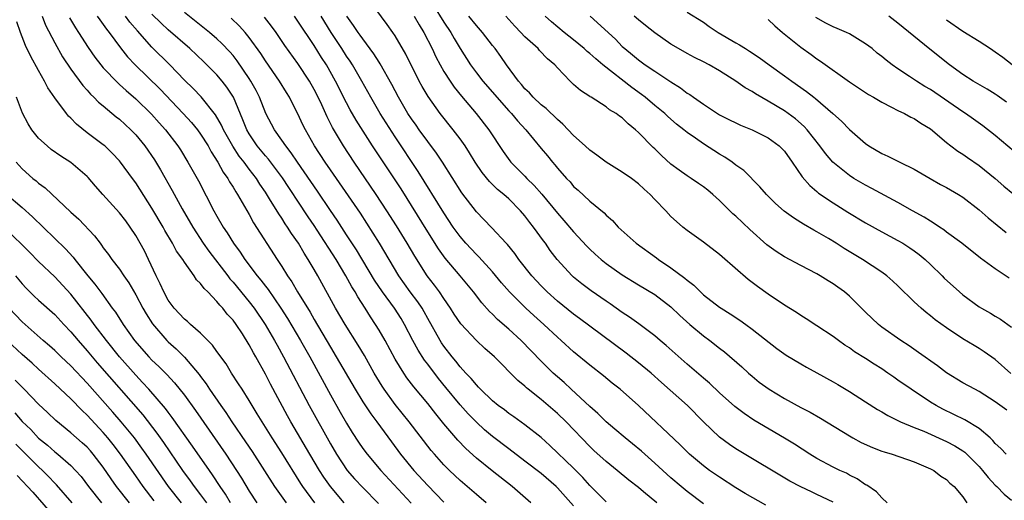
# Model space of a CAD drawing. Units: inches. Extents: x 2640000 to 2643000, y 1512000 to 1515000.
# Drawn here: x 2641077 to 2641198, y 1512253 to 1512313 of the extents above; entities that cross this region are included whole.
import ezdxf

# ---------------------------------------------------------------- set-up
doc = ezdxf.new("R2010")
doc.units = ezdxf.units.IN
doc.header["$MEASUREMENT"] = 0
doc.layers.add('LD26401512_2ft', color=72, linetype='Continuous')

msp = doc.modelspace()

# ---------------------------------------------------------------- linework, layer by layer
at = {"layer": 'LD26401512_2ft'}
for points, elevation in [([(2641126.43, 1512316.43), (2641129, 1512312.27), (2641129.85, 1512311), (2641130.26, 1512310.26), (2641131, 1512309), (2641132.27, 1512307), (2641133, 1512306.03), (2641133.81, 1512305), (2641135.29, 1512303.29), (2641135.52, 1512303), (2641137, 1512301.34), (2641137.33, 1512301), (2641138.09, 1512300.09), (2641139.12, 1512299), (2641141, 1512296.7), (2641141.77, 1512295.77), (2641142.39, 1512295), (2641142.69, 1512294.69), (2641143, 1512294.27), (2641144.12, 1512293), (2641144.56, 1512292.56), (2641145, 1512292.02), (2641145.55, 1512291.55), (2641147, 1512290.19), (2641148.75, 1512288.75), (2641149, 1512288.48), (2641149.8, 1512287.8), (2641150.51, 1512287), (2641152.71, 1512285), (2641155.2, 1512283.2), (2641155.45, 1512283), (2641157, 1512281.98), (2641158.71, 1512280.71), (2641159, 1512280.44), (2641159.82, 1512279.82), (2641160.63, 1512279), (2641161, 1512278.66), (2641163, 1512277.13), (2641163.18, 1512277), (2641164.31, 1512276.31), (2641165.51, 1512275.51), (2641166.22, 1512275), (2641167, 1512274.43), (2641170.05, 1512272.05), (2641171.21, 1512271.21), (2641173, 1512270.13), (2641173.72, 1512269.72), (2641175, 1512269.05), (2641177, 1512267.94), (2641177.59, 1512267.6), (2641179, 1512266.74), (2641181, 1512265.44), (2641182.49, 1512264.49), (2641183, 1512264.21), (2641183.75, 1512263.75), (2641185, 1512263.16), (2641185.32, 1512263), (2641187, 1512262.29), (2641188.18, 1512261.82), (2641191, 1512260.57), (2641192.03, 1512260.03), (2641193, 1512259.42), (2641193.25, 1512259.25), (2641195, 1512257.5), (2641195.44, 1512257), (2641196.13, 1512256.13), (2641197, 1512255.19), (2641197.2, 1512255), (2641198.08, 1512254.08), (2641199, 1512253.32)], 9430), ([(2641183.65, 1512253), (2641183, 1512253.62), (2641182.35, 1512254.35), (2641181.17, 1512255.17), (2641181, 1512255.24), (2641179.96, 1512255.96), (2641179, 1512256.43), (2641178.64, 1512256.64), (2641177.84, 1512257), (2641177, 1512257.42), (2641175, 1512258.47), (2641174.11, 1512259), (2641172.23, 1512260.23), (2641171, 1512260.98), (2641167.21, 1512263.21), (2641166.01, 1512264.01), (2641164.87, 1512264.87), (2641163, 1512266.58), (2641161.76, 1512267.76), (2641161, 1512268.39), (2641159, 1512270.11), (2641156.41, 1512272.41), (2641155.69, 1512273), (2641155, 1512273.59), (2641153.06, 1512275.06), (2641151.9, 1512275.9), (2641151, 1512276.48), (2641149.52, 1512277.52), (2641149, 1512277.87), (2641147.15, 1512279.15), (2641146.01, 1512280.01), (2641145, 1512280.82), (2641144.8, 1512281), (2641142.98, 1512283), (2641142.12, 1512284.13), (2641141.53, 1512285), (2641141.29, 1512285.29), (2641140.06, 1512287), (2641139.58, 1512287.58), (2641139, 1512288.37), (2641138.46, 1512289), (2641137, 1512290.47), (2641136.41, 1512291), (2641135.63, 1512291.63), (2641134.61, 1512292.61), (2641133.71, 1512293.71), (2641132.84, 1512295), (2641132.15, 1512296.15), (2641131.61, 1512297), (2641131, 1512297.87), (2641130.15, 1512299), (2641128.56, 1512301), (2641127.08, 1512303.08), (2641126.33, 1512304.33), (2641125.96, 1512305), (2641124.31, 1512308.31), (2641123, 1512310.56), (2641122.7, 1512311), (2641121.99, 1512311.99), (2641119.78, 1512315)], 9434), ([(2641079.45, 1512313), (2641079.88, 1512311.88), (2641081, 1512309.71), (2641081.98, 1512307.98), (2641083, 1512306.45), (2641084.46, 1512304.46), (2641085, 1512303.87), (2641085.4, 1512303.4), (2641085.83, 1512303), (2641086.4, 1512302.4), (2641087, 1512301.93), (2641088.6, 1512300.6), (2641089, 1512300.3), (2641090.41, 1512299), (2641091, 1512298.38), (2641092.12, 1512297), (2641093.3, 1512295.3), (2641094.05, 1512294.05), (2641095.51, 1512291.51), (2641096.73, 1512289.27), (2641098.02, 1512287), (2641099.32, 1512285), (2641100.02, 1512284.02), (2641102.34, 1512281), (2641102.62, 1512280.62), (2641103, 1512280.2), (2641105, 1512277.79), (2641105.62, 1512277), (2641106.97, 1512275), (2641108.12, 1512273), (2641108.43, 1512272.43), (2641109.23, 1512271), (2641112.4, 1512265), (2641115, 1512260.28), (2641115.75, 1512259), (2641117.08, 1512257), (2641117.98, 1512255.98), (2641119, 1512254.91), (2641120.93, 1512252.93)], 9456), ([(2641082.81, 1512312.81), (2641083.56, 1512311.56), (2641083.94, 1512311), (2641085.14, 1512309.14), (2641085.96, 1512307.96), (2641086.7, 1512307), (2641087, 1512306.64), (2641088.77, 1512304.77), (2641089, 1512304.59), (2641089.82, 1512303.82), (2641091, 1512302.81), (2641092.93, 1512300.93), (2641093.87, 1512299.87), (2641094.68, 1512299), (2641096.2, 1512297), (2641096.51, 1512296.51), (2641097.44, 1512295), (2641098.72, 1512292.72), (2641100.64, 1512289), (2641101, 1512288.34), (2641101.78, 1512287), (2641102.28, 1512286.28), (2641103.05, 1512285), (2641103.89, 1512283.89), (2641104.46, 1512283), (2641105.96, 1512281), (2641106.44, 1512280.44), (2641107, 1512279.71), (2641107.31, 1512279.31), (2641108.91, 1512277), (2641109.72, 1512275.72), (2641111.32, 1512273), (2641112.45, 1512271), (2641115, 1512266.33), (2641116.2, 1512264.2), (2641117, 1512262.82), (2641117.69, 1512261.69), (2641118.48, 1512260.48), (2641119, 1512259.72), (2641119.53, 1512259), (2641121.24, 1512257), (2641124.96, 1512252.96)], 9454), ([(2641086.26, 1512313), (2641086.55, 1512312.55), (2641087, 1512311.96), (2641087.39, 1512311.39), (2641087.7, 1512311), (2641089.1, 1512309.1), (2641089.99, 1512307.99), (2641090.94, 1512307), (2641093.99, 1512303.99), (2641096.85, 1512301), (2641097.88, 1512299.88), (2641098.6, 1512299), (2641099, 1512298.45), (2641099.92, 1512297), (2641100.29, 1512296.29), (2641101.13, 1512295), (2641101.78, 1512293.78), (2641102.35, 1512293), (2641102.57, 1512292.57), (2641103, 1512291.91), (2641103.33, 1512291.33), (2641103.56, 1512291), (2641105, 1512288.55), (2641105.54, 1512287.54), (2641108.43, 1512283), (2641109, 1512282.14), (2641109.71, 1512281), (2641110.25, 1512280.25), (2641110.96, 1512279), (2641112.49, 1512276.49), (2641113, 1512275.59), (2641115, 1512272.19), (2641115.72, 1512271), (2641118.05, 1512267), (2641119, 1512265.46), (2641119.98, 1512263.98), (2641120.71, 1512263), (2641122.52, 1512260.52), (2641123.66, 1512259), (2641125.29, 1512257), (2641127, 1512255.14), (2641129, 1512253.1)], 9452), ([(2641134.21, 1512253), (2641133, 1512254.01), (2641131.88, 1512255), (2641131, 1512255.75), (2641129.68, 1512257), (2641129, 1512257.69), (2641127.84, 1512259), (2641127.45, 1512259.45), (2641124.7, 1512263), (2641123, 1512265.11), (2641121.62, 1512267), (2641121.38, 1512267.38), (2641120.42, 1512269), (2641119.19, 1512271.18), (2641118.43, 1512272.43), (2641116.81, 1512275), (2641115.64, 1512277), (2641113.44, 1512281), (2641113, 1512281.78), (2641112.28, 1512283), (2641111.77, 1512283.77), (2641111.07, 1512285), (2641110.21, 1512286.21), (2641109.72, 1512287), (2641109.42, 1512287.42), (2641109, 1512288.09), (2641108.63, 1512288.63), (2641107.5, 1512290.5), (2641107, 1512291.29), (2641106.3, 1512292.3), (2641105.88, 1512293), (2641105, 1512294.15), (2641104.37, 1512295), (2641103.76, 1512295.76), (2641102.96, 1512296.96), (2641101.82, 1512299), (2641101.58, 1512299.58), (2641100.84, 1512300.84), (2641099.05, 1512303.05), (2641098.08, 1512304.08), (2641097, 1512305.13), (2641095.19, 1512307), (2641093, 1512309.2), (2641091.2, 1512311.2), (2641090.27, 1512312.27), (2641089.73, 1512313)], 9450), ([(2641139.74, 1512253), (2641137.4, 1512255), (2641134.94, 1512256.94), (2641133, 1512258.5), (2641131.69, 1512259.69), (2641130.71, 1512260.71), (2641129, 1512262.75), (2641127.99, 1512263.99), (2641127, 1512265.27), (2641125.29, 1512267.29), (2641124.43, 1512268.43), (2641124.05, 1512269), (2641123, 1512270.72), (2641121.75, 1512273), (2641121, 1512274.3), (2641120.56, 1512275), (2641119.93, 1512275.93), (2641119.28, 1512277), (2641118.39, 1512278.39), (2641118.06, 1512279), (2641117.65, 1512279.65), (2641116.9, 1512281), (2641115.7, 1512283), (2641113.39, 1512286.61), (2641113, 1512287.21), (2641112.27, 1512288.27), (2641111, 1512290.19), (2641110.67, 1512290.67), (2641110.46, 1512291), (2641109.87, 1512291.87), (2641109.08, 1512293.08), (2641107.37, 1512295.37), (2641107, 1512295.78), (2641105.99, 1512297), (2641105, 1512298.48), (2641104.69, 1512299), (2641104.22, 1512300.22), (2641103.07, 1512303), (2641102.25, 1512304.25), (2641101.65, 1512305), (2641101, 1512305.76), (2641099.38, 1512307.38), (2641097.66, 1512309), (2641095, 1512311.33), (2641094.14, 1512312.14), (2641093, 1512313.24)], 9448), ([(2641145, 1512252.65), (2641143, 1512254.86), (2641142.86, 1512255), (2641141, 1512256.61), (2641139, 1512258.15), (2641137, 1512259.65), (2641135, 1512261.2), (2641134.02, 1512262.02), (2641133, 1512262.95), (2641131.98, 1512263.98), (2641131, 1512265.08), (2641129.24, 1512267.24), (2641128.33, 1512268.33), (2641127, 1512270.08), (2641126.59, 1512270.59), (2641125.81, 1512271.81), (2641125.15, 1512273), (2641124.14, 1512275), (2641123.71, 1512275.71), (2641122.9, 1512277), (2641121.43, 1512279), (2641120.46, 1512280.46), (2641118.21, 1512284.21), (2641117.42, 1512285.42), (2641117, 1512286.05), (2641115.84, 1512287.84), (2641115, 1512289.04), (2641113.41, 1512291.41), (2641110.94, 1512295), (2641110.17, 1512296.17), (2641109.49, 1512297), (2641109, 1512297.73), (2641108.09, 1512299), (2641107.03, 1512301), (2641106.25, 1512303), (2641105.84, 1512303.84), (2641105.21, 1512305), (2641105, 1512305.33), (2641103.51, 1512307.51), (2641103, 1512308.14), (2641102.6, 1512308.6), (2641101.62, 1512309.62), (2641101, 1512310.19), (2641100.08, 1512311), (2641099.49, 1512311.49), (2641097, 1512313.47)], 9446), ([(2641149, 1512253.12), (2641147, 1512255.14), (2641146.13, 1512256.13), (2641145, 1512257.27), (2641142.08, 1512260.08), (2641141, 1512261.05), (2641139, 1512262.63), (2641137.61, 1512263.61), (2641137, 1512264.03), (2641136.46, 1512264.46), (2641135.71, 1512265), (2641135, 1512265.59), (2641133.53, 1512267), (2641133.28, 1512267.28), (2641133, 1512267.54), (2641132.35, 1512268.35), (2641131.72, 1512269), (2641131, 1512269.79), (2641130.48, 1512270.48), (2641130.02, 1512271), (2641129, 1512272.3), (2641128.71, 1512272.71), (2641128.53, 1512273), (2641127, 1512275.73), (2641126.56, 1512276.56), (2641126.3, 1512277), (2641125.78, 1512277.78), (2641124.86, 1512279), (2641123.44, 1512281), (2641121.07, 1512285), (2641119.49, 1512287.49), (2641118.7, 1512288.7), (2641115, 1512294.04), (2641114.35, 1512295), (2641113.06, 1512297), (2641111.92, 1512299), (2641111.62, 1512299.62), (2641111, 1512300.98), (2641110.3, 1512302.3), (2641109.96, 1512303), (2641109.58, 1512303.58), (2641108.72, 1512305), (2641107, 1512307.49), (2641106.41, 1512308.41), (2641105, 1512310.39), (2641104.49, 1512311), (2641103.79, 1512311.79), (2641102.75, 1512312.75)], 9444), ([(2641155.26, 1512253), (2641153.63, 1512254.37), (2641153, 1512254.89), (2641151.81, 1512255.81), (2641150.37, 1512257), (2641149, 1512258.09), (2641147.47, 1512259.47), (2641147, 1512259.93), (2641144.08, 1512263), (2641143, 1512264.02), (2641141, 1512265.73), (2641139.41, 1512267), (2641139.19, 1512267.19), (2641139, 1512267.37), (2641138.1, 1512268.1), (2641135.22, 1512271), (2641134.05, 1512272.05), (2641133, 1512273.01), (2641131.07, 1512275.07), (2641130.28, 1512276.28), (2641129.82, 1512277), (2641129, 1512278.18), (2641128.46, 1512279), (2641127.85, 1512279.85), (2641126.95, 1512281), (2641125.4, 1512283.4), (2641124.46, 1512285), (2641123.15, 1512287.15), (2641121.98, 1512289), (2641120.66, 1512291), (2641117.92, 1512295), (2641116.61, 1512297), (2641115.26, 1512299.26), (2641114.59, 1512300.59), (2641113.93, 1512302.07), (2641113.5, 1512303), (2641113, 1512303.98), (2641112.42, 1512305), (2641111, 1512307.16), (2641109.4, 1512309.4), (2641108.3, 1512311), (2641107.75, 1512311.75), (2641106.89, 1512312.89)], 9442), ([(2641161, 1512252.86), (2641159, 1512254.4), (2641158.26, 1512255), (2641157, 1512256.08), (2641155.98, 1512257), (2641155, 1512257.91), (2641153.76, 1512259), (2641153.37, 1512259.37), (2641152.27, 1512260.27), (2641151.36, 1512261), (2641150.08, 1512262.08), (2641149, 1512262.98), (2641148, 1512264), (2641147, 1512264.89), (2641144.68, 1512267), (2641143.82, 1512267.82), (2641143, 1512268.53), (2641142.49, 1512269), (2641141, 1512270.47), (2641138.51, 1512273), (2641137, 1512274.4), (2641135.61, 1512275.61), (2641135, 1512276.25), (2641134.61, 1512276.61), (2641133.66, 1512277.66), (2641132.66, 1512279), (2641130.99, 1512281), (2641129.16, 1512283.16), (2641128.33, 1512284.33), (2641127, 1512286.42), (2641123.71, 1512291.71), (2641120.2, 1512297), (2641118.19, 1512300.19), (2641117.45, 1512301.45), (2641117, 1512302.3), (2641115.64, 1512305), (2641114.51, 1512307), (2641113.91, 1512307.91), (2641113, 1512309.39), (2641111, 1512312.39), (2641110.56, 1512313)], 9440), ([(2641168.7, 1512252.7), (2641166.15, 1512254.15), (2641165, 1512254.87), (2641163, 1512256.17), (2641161.77, 1512257), (2641161, 1512257.56), (2641159.3, 1512259), (2641158.15, 1512260.15), (2641153, 1512264.99), (2641150.73, 1512267), (2641149.77, 1512267.77), (2641148.69, 1512268.68), (2641147, 1512269.98), (2641145, 1512271.61), (2641143.48, 1512273), (2641143, 1512273.42), (2641141.33, 1512275), (2641140.1, 1512276.1), (2641139.12, 1512277), (2641137.1, 1512279), (2641136.12, 1512280.12), (2641135, 1512281.47), (2641133.32, 1512283.32), (2641133, 1512283.63), (2641131.71, 1512285), (2641131, 1512285.83), (2641130.16, 1512287), (2641129, 1512288.76), (2641125.84, 1512293.84), (2641123, 1512298.11), (2641121.86, 1512299.86), (2641121.15, 1512301), (2641119.97, 1512303), (2641118.87, 1512305), (2641117.73, 1512307), (2641117.44, 1512307.44), (2641117, 1512308.09), (2641116.42, 1512309), (2641115.08, 1512311), (2641113.85, 1512313)], 9438), ([(2641177, 1512253.07), (2641175, 1512254.05), (2641174.34, 1512254.34), (2641173, 1512254.96), (2641171.66, 1512255.66), (2641165.42, 1512259.42), (2641165, 1512259.68), (2641164.21, 1512260.21), (2641163, 1512261.09), (2641161, 1512263), (2641159.04, 1512265), (2641155.84, 1512267.84), (2641154.55, 1512269), (2641153, 1512270.27), (2641151.46, 1512271.46), (2641147, 1512274.77), (2641145.73, 1512275.73), (2641145, 1512276.26), (2641143, 1512277.87), (2641141.73, 1512279), (2641141, 1512279.74), (2641139.83, 1512281), (2641138.26, 1512283), (2641137.74, 1512283.74), (2641136.84, 1512284.84), (2641136.67, 1512285), (2641134.91, 1512286.91), (2641133.93, 1512287.93), (2641133, 1512288.87), (2641131.22, 1512291.22), (2641128.83, 1512295), (2641128.1, 1512296.1), (2641127, 1512297.55), (2641125.95, 1512299), (2641125.56, 1512299.56), (2641125, 1512300.34), (2641124.57, 1512301), (2641123.39, 1512303), (2641122.57, 1512304.57), (2641121.14, 1512307.14), (2641121, 1512307.33), (2641120.37, 1512308.37), (2641119, 1512310.21), (2641118.68, 1512310.68), (2641118.43, 1512311), (2641117.87, 1512311.87), (2641117.03, 1512313)], 9436), ([(2641125.32, 1512313), (2641125.93, 1512311.93), (2641126.52, 1512311), (2641127.56, 1512309), (2641128.01, 1512308.01), (2641128.52, 1512307), (2641129, 1512306.18), (2641129.76, 1512305), (2641130.26, 1512304.26), (2641131.16, 1512303.16), (2641132.99, 1512301), (2641134.55, 1512299), (2641136.32, 1512296.32), (2641137.15, 1512295.15), (2641137.27, 1512295), (2641139, 1512293.26), (2641139.24, 1512293), (2641140.13, 1512292.13), (2641141.07, 1512291.07), (2641143, 1512288.72), (2641143.81, 1512287.82), (2641145, 1512286.41), (2641146.63, 1512284.63), (2641147, 1512284.27), (2641147.66, 1512283.66), (2641148.41, 1512283), (2641149, 1512282.53), (2641151, 1512281.13), (2641153, 1512279.89), (2641155, 1512278.7), (2641157, 1512277.16), (2641158.09, 1512276.09), (2641159.32, 1512275), (2641161, 1512273.59), (2641161.81, 1512273), (2641163, 1512272.07), (2641163.61, 1512271.61), (2641165.75, 1512269.75), (2641166.55, 1512269), (2641167, 1512268.61), (2641167.9, 1512267.9), (2641169.1, 1512267), (2641171, 1512265.86), (2641173, 1512264.77), (2641174.17, 1512264.17), (2641175.44, 1512263.44), (2641179, 1512261.25), (2641179.44, 1512261), (2641180.46, 1512260.46), (2641181.84, 1512259.84), (2641183, 1512259.39), (2641183.29, 1512259.29), (2641184.28, 1512259), (2641187, 1512258.04), (2641189, 1512257.21), (2641189.43, 1512257), (2641190.28, 1512256.28), (2641191, 1512255.87), (2641191.41, 1512255.41), (2641191.94, 1512255), (2641193, 1512253.74), (2641193.5, 1512253)], 9432), ([(2641198.36, 1512259), (2641197.7, 1512259.7), (2641197, 1512260.32), (2641196.69, 1512260.69), (2641196.36, 1512261), (2641195, 1512262.15), (2641193.24, 1512263.24), (2641190.55, 1512264.55), (2641189.7, 1512265), (2641189, 1512265.43), (2641186.62, 1512267), (2641185, 1512268.14), (2641184.48, 1512268.48), (2641183.75, 1512269), (2641183, 1512269.51), (2641182.08, 1512270.08), (2641181, 1512270.8), (2641179.64, 1512271.64), (2641179, 1512272.11), (2641178.45, 1512272.45), (2641177.67, 1512273), (2641177, 1512273.52), (2641175, 1512274.84), (2641173.69, 1512275.69), (2641173, 1512276.09), (2641172.47, 1512276.47), (2641171, 1512277.38), (2641169, 1512278.71), (2641167.66, 1512279.66), (2641166.53, 1512280.53), (2641163.32, 1512283.32), (2641163, 1512283.62), (2641161, 1512285.15), (2641159, 1512286.57), (2641158.46, 1512287), (2641157.67, 1512287.67), (2641157, 1512288.31), (2641156.36, 1512289), (2641155, 1512290.38), (2641154.43, 1512291), (2641153.68, 1512291.68), (2641153, 1512292.32), (2641152.13, 1512293), (2641151, 1512293.78), (2641149, 1512295.02), (2641147.88, 1512295.88), (2641147, 1512296.48), (2641146.44, 1512297), (2641145, 1512298.28), (2641143.68, 1512299.68), (2641143, 1512300.25), (2641141.61, 1512301.61), (2641141, 1512302.09), (2641140, 1512303), (2641139.54, 1512303.54), (2641139, 1512304.05), (2641138.58, 1512304.58), (2641138.19, 1512305), (2641136.72, 1512307), (2641136.03, 1512308.03), (2641135.31, 1512309), (2641135, 1512309.38), (2641133.77, 1512311), (2641133, 1512311.85), (2641132.09, 1512313)], 9428), ([(2641198.42, 1512264.42), (2641197, 1512265.45), (2641195, 1512266.72), (2641194.46, 1512267), (2641193, 1512267.81), (2641191, 1512269.04), (2641189.88, 1512269.88), (2641187.54, 1512271.54), (2641186.36, 1512272.36), (2641185.35, 1512273), (2641183, 1512274.68), (2641182.6, 1512275), (2641181, 1512276.53), (2641179, 1512278.49), (2641178.39, 1512279), (2641177.59, 1512279.59), (2641177, 1512280.01), (2641176.38, 1512280.38), (2641175.4, 1512281), (2641175, 1512281.23), (2641173, 1512282.27), (2641171, 1512283.34), (2641169.99, 1512283.99), (2641168.83, 1512284.83), (2641166.71, 1512286.71), (2641165, 1512288.33), (2641164.65, 1512288.65), (2641163, 1512290.27), (2641162.18, 1512291), (2641161.54, 1512291.54), (2641161, 1512291.96), (2641160.39, 1512292.39), (2641159.48, 1512293), (2641159, 1512293.3), (2641158, 1512294), (2641157, 1512294.76), (2641155.82, 1512295.82), (2641155, 1512296.63), (2641154.8, 1512296.8), (2641153, 1512298.67), (2641152.63, 1512299), (2641151.71, 1512299.71), (2641151, 1512300.46), (2641150.66, 1512300.66), (2641150.23, 1512301), (2641149.44, 1512301.44), (2641149, 1512301.84), (2641147.15, 1512303), (2641147.05, 1512303.05), (2641147, 1512303.1), (2641145.83, 1512303.83), (2641145, 1512304.58), (2641144.56, 1512305), (2641143, 1512306.64), (2641142.69, 1512307), (2641141.76, 1512307.76), (2641140.79, 1512308.79), (2641140.61, 1512309), (2641139, 1512310.45), (2641138.5, 1512311), (2641137.76, 1512311.76), (2641136.63, 1512313)], 9426), ([(2641198.93, 1512268.93), (2641197, 1512270.68), (2641195.64, 1512271.64), (2641195, 1512272.05), (2641194.39, 1512272.39), (2641193, 1512273.24), (2641191, 1512274.56), (2641189.58, 1512275.58), (2641189, 1512276.06), (2641188.47, 1512276.47), (2641187.85, 1512277), (2641187, 1512277.8), (2641185, 1512279.75), (2641184.35, 1512280.35), (2641183.62, 1512281), (2641183, 1512281.45), (2641180.64, 1512283), (2641179.61, 1512283.61), (2641178.37, 1512284.37), (2641177.38, 1512285), (2641176.41, 1512285.59), (2641175, 1512286.41), (2641174.62, 1512286.61), (2641173.35, 1512287.35), (2641173, 1512287.58), (2641172.12, 1512288.12), (2641170.97, 1512288.97), (2641169.91, 1512289.91), (2641168.78, 1512291), (2641167.97, 1512291.97), (2641165.98, 1512293.98), (2641165, 1512294.65), (2641164.56, 1512295), (2641163.64, 1512295.64), (2641163, 1512296), (2641161, 1512297.28), (2641160.03, 1512297.97), (2641159, 1512298.67), (2641158.6, 1512299), (2641157.69, 1512299.69), (2641156.62, 1512300.62), (2641156.23, 1512301), (2641155, 1512302.01), (2641153.84, 1512303), (2641153.36, 1512303.36), (2641152.19, 1512304.19), (2641148.62, 1512307), (2641147.73, 1512307.73), (2641147, 1512308.39), (2641146.65, 1512308.65), (2641146.29, 1512309), (2641145, 1512310.08), (2641143.83, 1512311), (2641142.29, 1512312.29), (2641141.47, 1512313)], 9424), ([(2641147.02, 1512313), (2641150.15, 1512310.15), (2641151, 1512309.28), (2641151.3, 1512309), (2641152.25, 1512308.25), (2641153, 1512307.6), (2641153.84, 1512307), (2641155, 1512306.23), (2641157, 1512304.92), (2641158.18, 1512304.18), (2641159, 1512303.53), (2641159.34, 1512303.34), (2641159.79, 1512303), (2641161, 1512302.14), (2641163, 1512300.84), (2641164.24, 1512300.24), (2641165, 1512299.84), (2641165.57, 1512299.57), (2641167, 1512298.99), (2641169, 1512297.99), (2641170.36, 1512297), (2641170.69, 1512296.69), (2641171, 1512296.35), (2641171.95, 1512295), (2641173.18, 1512293.18), (2641174.11, 1512292.11), (2641175, 1512291.39), (2641175.2, 1512291.2), (2641177, 1512289.98), (2641178.83, 1512288.83), (2641181, 1512287.53), (2641183, 1512286.4), (2641185, 1512285.34), (2641185.6, 1512285), (2641186.46, 1512284.46), (2641187, 1512284.08), (2641187.62, 1512283.62), (2641188.36, 1512283), (2641189, 1512282.4), (2641190.44, 1512281), (2641190.71, 1512280.71), (2641192.57, 1512279), (2641193, 1512278.63), (2641195, 1512277.17), (2641195.28, 1512277), (2641196.39, 1512276.39), (2641197, 1512276.01), (2641197.66, 1512275.66), (2641199, 1512274.65)], 9422), ([(2641198.71, 1512280.71), (2641197, 1512281.85), (2641195.17, 1512283.17), (2641192.87, 1512285), (2641191, 1512286.39), (2641190.66, 1512286.66), (2641190.13, 1512287), (2641189.46, 1512287.46), (2641189, 1512287.71), (2641188.21, 1512288.21), (2641186.78, 1512289), (2641185, 1512290.03), (2641181.77, 1512291.77), (2641181, 1512292.16), (2641179.57, 1512293), (2641179, 1512293.36), (2641176.98, 1512295), (2641176.06, 1512296.06), (2641175.37, 1512297), (2641173.8, 1512299), (2641173.42, 1512299.42), (2641172.35, 1512300.35), (2641171.46, 1512301), (2641171, 1512301.33), (2641169, 1512302.52), (2641167.42, 1512303.42), (2641167, 1512303.71), (2641166.16, 1512304.16), (2641165, 1512305.01), (2641163, 1512306.28), (2641161.72, 1512307), (2641161, 1512307.38), (2641159.92, 1512307.92), (2641159, 1512308.41), (2641157.95, 1512309), (2641157, 1512309.57), (2641155, 1512310.94), (2641153.87, 1512311.87), (2641153, 1512312.54), (2641152.47, 1512313)], 9420), ([(2641159, 1512313.5), (2641161, 1512312.25), (2641161.73, 1512311.73), (2641162.83, 1512311), (2641165, 1512309.72), (2641165.47, 1512309.47), (2641166.18, 1512309), (2641166.69, 1512308.69), (2641167.89, 1512307.89), (2641169.1, 1512307), (2641171, 1512305.66), (2641171.89, 1512305), (2641173.72, 1512303.72), (2641174.62, 1512303), (2641174.84, 1512302.84), (2641176.97, 1512301), (2641178.04, 1512300.04), (2641179, 1512299.05), (2641181, 1512297.29), (2641181.42, 1512297), (2641183, 1512296.06), (2641183.74, 1512295.74), (2641185.24, 1512295), (2641187, 1512294.16), (2641188.96, 1512293), (2641190.26, 1512292.26), (2641191, 1512291.88), (2641192.48, 1512291), (2641193, 1512290.68), (2641195, 1512289.13), (2641196.14, 1512288.14), (2641198.35, 1512286.35)], 9418), ([(2641200.9, 1512295), (2641197, 1512298.3), (2641195.48, 1512299.48), (2641194.31, 1512300.31), (2641193.32, 1512301), (2641193, 1512301.2), (2641189, 1512303.96), (2641188.33, 1512304.33), (2641187.27, 1512305), (2641186.42, 1512305.58), (2641185, 1512306.51), (2641184.29, 1512307), (2641183.56, 1512307.56), (2641183, 1512308.03), (2641182.45, 1512308.45), (2641181.8, 1512309), (2641181, 1512309.6), (2641179, 1512310.82), (2641178.66, 1512311), (2641177.5, 1512311.5), (2641177, 1512311.7), (2641176.12, 1512312.12), (2641174.85, 1512312.85)], 9414), ([(2641198.4, 1512302.4), (2641197.24, 1512303.24), (2641197, 1512303.39), (2641196, 1512304), (2641194.27, 1512305), (2641193, 1512305.81), (2641191.35, 1512307), (2641188.92, 1512308.92), (2641185.62, 1512311.62), (2641185, 1512312.14), (2641183.87, 1512313)], 9412), ([(2641116.7, 1512253), (2641115, 1512255), (2641114.18, 1512256.18), (2641113.66, 1512257), (2641112.46, 1512259), (2641110.12, 1512263), (2641109.72, 1512263.72), (2641107.62, 1512267.62), (2641107, 1512268.86), (2641105.81, 1512271), (2641105.51, 1512271.51), (2641105, 1512272.5), (2641104.16, 1512273.84), (2641103.4, 1512275), (2641103, 1512275.54), (2641102.28, 1512276.28), (2641101.72, 1512277), (2641101.36, 1512277.36), (2641101, 1512277.84), (2641099.87, 1512279), (2641099.42, 1512279.42), (2641099, 1512280.05), (2641098.51, 1512280.51), (2641098.21, 1512281), (2641097, 1512282.66), (2641096.79, 1512283), (2641096.03, 1512284.03), (2641095.53, 1512285), (2641094.58, 1512286.58), (2641094.36, 1512287), (2641093, 1512289.35), (2641091, 1512292.45), (2641090.58, 1512293), (2641089.12, 1512295), (2641089, 1512295.15), (2641088.11, 1512296.11), (2641087.17, 1512297), (2641087, 1512297.14), (2641085, 1512298.63), (2641083.68, 1512299.68), (2641083, 1512300.41), (2641082.69, 1512300.69), (2641082.44, 1512301), (2641081, 1512302.93), (2641080.15, 1512304.15), (2641079.75, 1512305), (2641079, 1512306.31), (2641078.05, 1512308.05), (2641077.4, 1512309.4), (2641076.78, 1512311), (2641076.32, 1512312.32)], 9458), ([(2641169, 1512312.59), (2641169.83, 1512311.83), (2641170.77, 1512311), (2641173, 1512309.2), (2641174.29, 1512308.29), (2641175, 1512307.73), (2641175.46, 1512307.46), (2641179, 1512304.91), (2641181.35, 1512303.34), (2641181.96, 1512303), (2641183, 1512302.38), (2641184.21, 1512301.79), (2641185, 1512301.37), (2641185.81, 1512301), (2641186.57, 1512300.57), (2641187, 1512300.38), (2641187.82, 1512299.82), (2641189, 1512299.12), (2641191, 1512297.42), (2641191.53, 1512297), (2641192.37, 1512296.37), (2641193, 1512295.99), (2641193.57, 1512295.57), (2641195, 1512294.59), (2641196.99, 1512292.99), (2641198.06, 1512292.06), (2641199.15, 1512291.15)], 9416), ([(2641191, 1512312.57), (2641193, 1512311.16), (2641195, 1512309.91), (2641196.41, 1512309), (2641197, 1512308.6), (2641197.93, 1512307.93), (2641199.06, 1512307.06)], 9410), ([(2641113.08, 1512253), (2641111.61, 1512255), (2641111.37, 1512255.37), (2641109, 1512259.15), (2641107.81, 1512261), (2641107, 1512262.33), (2641106.57, 1512263), (2641105.99, 1512263.99), (2641105.35, 1512265), (2641105, 1512265.61), (2641104.11, 1512267), (2641103.69, 1512267.69), (2641102.82, 1512269), (2641102.13, 1512270.13), (2641101.48, 1512271), (2641101.29, 1512271.29), (2641101, 1512271.66), (2641100.46, 1512272.46), (2641099, 1512273.91), (2641097.75, 1512275), (2641097.36, 1512275.37), (2641097, 1512275.64), (2641095.74, 1512277), (2641095, 1512278), (2641094.45, 1512279), (2641094.02, 1512280.02), (2641093.51, 1512281), (2641092.58, 1512283), (2641092.06, 1512284.06), (2641091.56, 1512285), (2641091, 1512285.98), (2641090.33, 1512287), (2641089.76, 1512287.76), (2641089, 1512288.75), (2641086.93, 1512291), (2641086.03, 1512292.03), (2641085.12, 1512293.12), (2641085, 1512293.24), (2641083, 1512294.95), (2641081.74, 1512295.74), (2641080.58, 1512296.58), (2641080.06, 1512297), (2641079, 1512297.98), (2641078.2, 1512299), (2641077.73, 1512299.73), (2641077.03, 1512301.03), (2641076.3, 1512303)], 9460), ([(2641076.24, 1512295), (2641077, 1512294.19), (2641078.32, 1512293), (2641078.7, 1512292.7), (2641079, 1512292.42), (2641079.83, 1512291.83), (2641083, 1512288.85), (2641083.98, 1512287.98), (2641085.92, 1512285.92), (2641086.59, 1512285), (2641086.78, 1512284.78), (2641087, 1512284.44), (2641087.63, 1512283.63), (2641088.06, 1512283), (2641089, 1512281.8), (2641089.53, 1512281), (2641090.14, 1512280.14), (2641091, 1512278.66), (2641091.88, 1512277), (2641092.29, 1512276.29), (2641093.06, 1512275.06), (2641094.85, 1512273), (2641095, 1512272.85), (2641095.99, 1512271.99), (2641097, 1512270.98), (2641098.82, 1512268.82), (2641099, 1512268.56), (2641099.68, 1512267.68), (2641100.11, 1512267), (2641101.49, 1512265), (2641102.12, 1512264.12), (2641102.85, 1512263), (2641104.54, 1512260.54), (2641105.34, 1512259.34), (2641108.11, 1512255), (2641109.53, 1512253)], 9462), ([(2641075.07, 1512291.07), (2641077, 1512289.42), (2641078.26, 1512288.26), (2641082.32, 1512284.32), (2641083.28, 1512283.28), (2641083.48, 1512283), (2641085.08, 1512281), (2641085.96, 1512279.96), (2641086.81, 1512278.81), (2641088.11, 1512277), (2641088.49, 1512276.49), (2641089.43, 1512275), (2641090.85, 1512273), (2641092.61, 1512271), (2641093, 1512270.59), (2641093.83, 1512269.83), (2641094.82, 1512268.82), (2641095.79, 1512267.79), (2641097, 1512266.26), (2641098.37, 1512264.37), (2641102.11, 1512259), (2641103.44, 1512257), (2641104.05, 1512256.05), (2641105, 1512254.46), (2641105.95, 1512253)], 9464), ([(2641102.7, 1512253), (2641102.08, 1512254.08), (2641101.41, 1512255), (2641100.47, 1512256.47), (2641100.08, 1512257), (2641098, 1512260), (2641095.51, 1512263.51), (2641095, 1512264.17), (2641094.65, 1512264.65), (2641092.62, 1512267), (2641091.85, 1512267.85), (2641091, 1512268.74), (2641089.01, 1512271), (2641087.39, 1512273), (2641085.87, 1512275), (2641085.52, 1512275.52), (2641083, 1512278.74), (2641081, 1512280.86), (2641079, 1512282.76), (2641077.91, 1512283.91), (2641076.91, 1512284.91), (2641075, 1512286.69)], 9466), ([(2641076.18, 1512281), (2641077, 1512280), (2641077.48, 1512279.48), (2641078.47, 1512278.47), (2641079, 1512277.98), (2641081, 1512276.21), (2641082.13, 1512275), (2641083, 1512274.1), (2641083.9, 1512273), (2641085, 1512271.76), (2641086.26, 1512270.26), (2641091.86, 1512263.86), (2641093.6, 1512261.6), (2641094.43, 1512260.43), (2641096.78, 1512257), (2641097.71, 1512255.71), (2641098.2, 1512255), (2641099, 1512254), (2641099.74, 1512253)], 9468), ([(2641096.65, 1512253), (2641095.04, 1512255), (2641092.3, 1512259), (2641091.76, 1512259.76), (2641090.84, 1512261), (2641089.22, 1512263), (2641088.19, 1512264.19), (2641085, 1512267.75), (2641083, 1512269.88), (2641081.8, 1512271), (2641081, 1512271.78), (2641080.36, 1512272.36), (2641079.6, 1512273), (2641077, 1512275.32), (2641075.38, 1512277)], 9470), ([(2641093.25, 1512253.25), (2641091.91, 1512255), (2641091, 1512256.32), (2641089.13, 1512259), (2641088.21, 1512260.21), (2641087.57, 1512261), (2641087, 1512261.67), (2641085, 1512263.8), (2641084.37, 1512264.37), (2641083, 1512265.81), (2641081, 1512267.69), (2641079, 1512269.47), (2641078.21, 1512270.21), (2641077, 1512271.28), (2641075.14, 1512273)], 9472), ([(2641090.21, 1512253), (2641088.64, 1512255), (2641087.96, 1512255.96), (2641087, 1512257.38), (2641085.76, 1512259), (2641085.41, 1512259.41), (2641085, 1512259.87), (2641084.41, 1512260.41), (2641083, 1512261.65), (2641081.14, 1512263.14), (2641080.12, 1512264.12), (2641079, 1512265.15), (2641077.24, 1512267), (2641076.13, 1512268.13)], 9474), ([(2641076.1, 1512264.1), (2641077, 1512263.05), (2641078.04, 1512262.04), (2641078.99, 1512260.99), (2641080.11, 1512260.11), (2641081, 1512259.29), (2641081.38, 1512259), (2641083, 1512257.59), (2641083.57, 1512257), (2641084.25, 1512256.25), (2641085.19, 1512255), (2641086.78, 1512253)], 9476), ([(2641083.14, 1512253), (2641081.22, 1512255.22), (2641081, 1512255.43), (2641080.25, 1512256.25), (2641079.5, 1512257), (2641079, 1512257.45), (2641076.22, 1512260.22)], 9478), ([(2641076.37, 1512256.37), (2641078.32, 1512254.32), (2641081, 1512251.21)], 9480)]:
    msp.add_lwpolyline(points, dxfattribs=dict(at, elevation=elevation))

doc.saveas('drawing.dxf')
